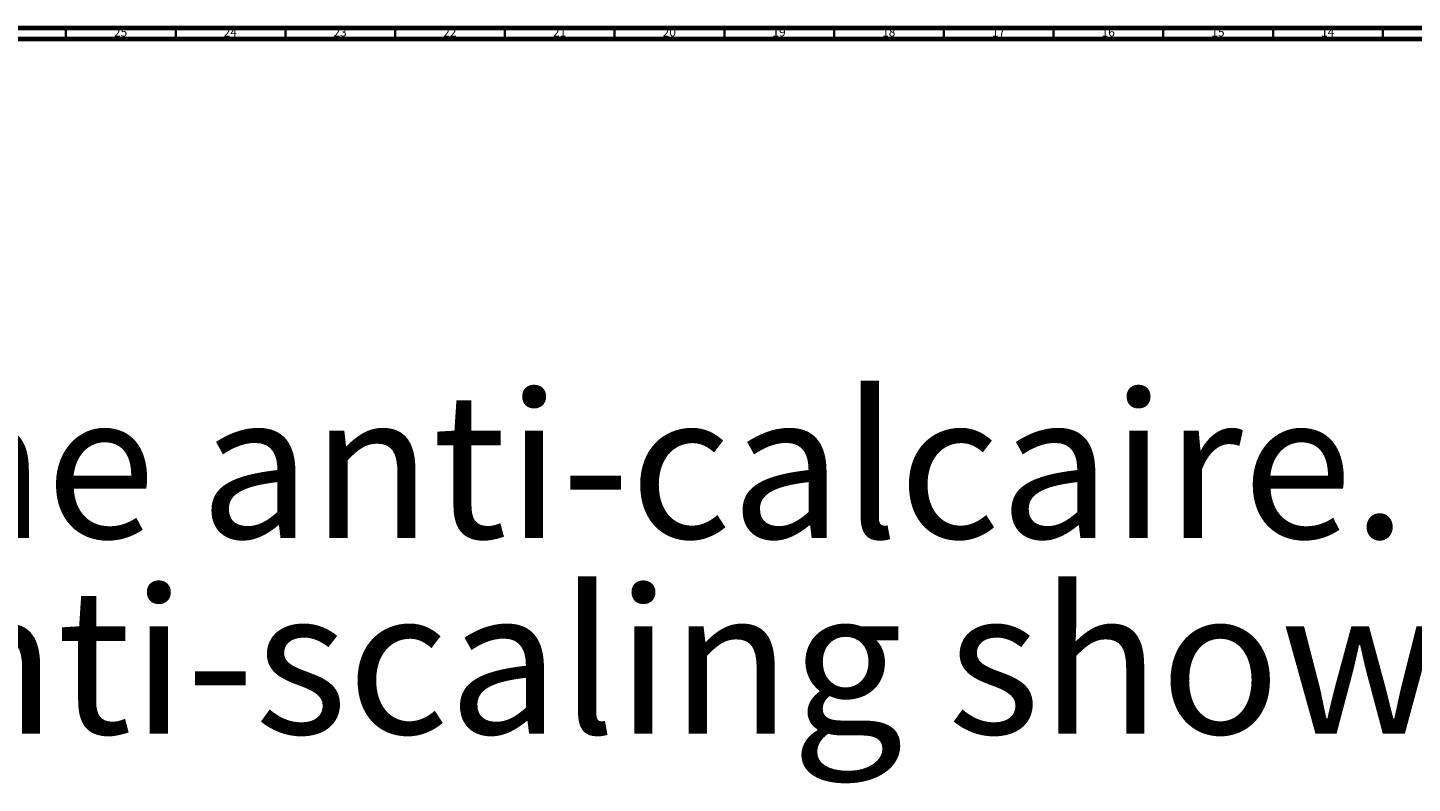
# Model space of a CAD drawing. Units: millimetres. Extents: x 3 to 4496, y 5 to 4495.
# Drawn here: x 3233 to 3863, y 4151 to 4495 of the extents above; entities that cross this region are included whole.
import ezdxf

# ---------------------------------------------------------------- set-up
doc = ezdxf.new("R2010")
doc.units = ezdxf.units.MM
doc.styles.add('SLDTEXTSTYLE0', font='TXT', dxfattribs={"width": 0.75})

# ---------------------------------------------------------------- blocks, each defined once
blk = doc.blocks.new('SW_NOTE_0')
at = {"color": 0, "linetype": 'Continuous', "lineweight": 0, "char_height": 66.1458, "attachment_point": 1, "style": 'SLDTEXTSTYLE0'}
for s, insert in [('Mitigeur thermostatique douche avec colonne, support téléphone et pomme anti-calcaire.', (0, -3.93)), ('Thermostatic shower mixer with telephone handshower set, column and anti-scaling shower head.', (0, -93.12))]:
    blk.add_mtext(s, dxfattribs=dict(at, insert=insert))

msp = doc.modelspace()

# ---------------------------------------------------------------- linework, layer by layer
at = {"color": 7, "linetype": 'Continuous', "lineweight": 70}
for p, q in [((5, 4495), (4495, 4495)), ((10, 4490), (4490, 4490))]:
    msp.add_line(p, q, dxfattribs=at)
at = {"color": 7, "linetype": 'Continuous', "lineweight": 35}
for p, q in [((3250, 4490), (3250, 4495)), ((3300, 4490), (3300, 4495)), ((3350, 4490), (3350, 4495)), ((3400, 4490), (3400, 4495)), ((3450, 4490), (3450, 4495)), ((3500, 4490), (3500, 4495)), ((3550, 4490), (3550, 4495)), ((3600, 4490), (3600, 4495)), ((3650, 4490), (3650, 4495)), ((3700, 4490), (3700, 4495)), ((3750, 4490), (3750, 4495)), ((3800, 4490), (3800, 4495)), ((3850, 4490), (3850, 4495))]:
    msp.add_line(p, q, dxfattribs=at)

# ---------------------------------------------------------------- block references
at = {"color": 7, "linetype": 'Continuous', "lineweight": 0}
msp.add_blockref('SW_NOTE_0', (72.07, 4332.53), dxfattribs=at)

# ---------------------------------------------------------------- texts
at = {"color": 7, "linetype": 'Continuous', "lineweight": 0, "char_height": 3.969, "attachment_point": 2, "style": 'SLDTEXTSTYLE0'}
for s, insert in [('25', (3274.92, 4495.06)), ('24', (3324.92, 4495.06)), ('23', (3374.92, 4495.06)), ('22', (3424.92, 4495.06)), ('21', (3474.92, 4495.06)), ('20', (3524.92, 4495.06)), ('19', (3574.92, 4495.06)), ('18', (3624.92, 4495.06)), ('17', (3674.92, 4495.06)), ('16', (3724.92, 4495.06)), ('15', (3774.92, 4495.06)), ('14', (3824.92, 4495.06))]:
    msp.add_mtext(s, dxfattribs=dict(at, insert=insert))

doc.saveas('drawing.dxf')
